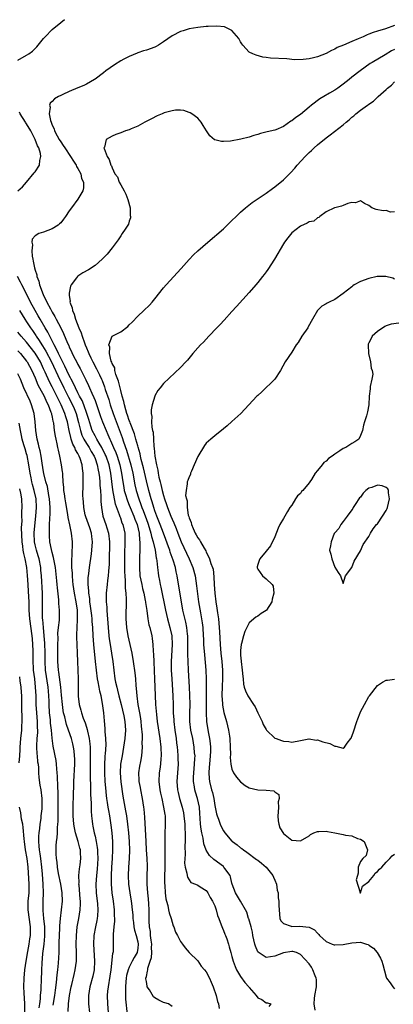
# Model space of a CAD drawing. Units: inches. Extents: x 2604000 to 2607000, y 1518000 to 1521000.
# Drawn here: x 2605993 to 2606081, y 1518795 to 1519025 of the extents above; entities that cross this region are included whole.
import ezdxf

# ---------------------------------------------------------------- set-up
doc = ezdxf.new("R2010")
doc.units = ezdxf.units.IN
doc.header["$MEASUREMENT"] = 0
doc.layers.add('LD26041518_2ft', color=254, linetype='Continuous')

msp = doc.modelspace()

# ---------------------------------------------------------------- linework, layer by layer
at = {"layer": 'LD26041518_2ft'}
for points, elevation in [([(2605993, 1519015.5), (2605995, 1519016.67), (2605995.52, 1519017), (2605996.37, 1519017.63), (2605997.38, 1519018.62), (2605999, 1519020.57), (2605999.39, 1519021), (2606001, 1519022.68), (2606003, 1519024.34), (2606003.88, 1519025)], 7710), ([(2606081, 1519023.61), (2606078.87, 1519022.87), (2606077, 1519022.33), (2606075.98, 1519022.02), (2606075, 1519021.6), (2606074.54, 1519021.46), (2606073.62, 1519021), (2606072.49, 1519020.49), (2606071, 1519019.89), (2606069.06, 1519019.06), (2606067.55, 1519018.45), (2606067, 1519018.08), (2606066.21, 1519017.79), (2606065, 1519017.04), (2606063, 1519016.3), (2606062.03, 1519016.03), (2606061, 1519015.84), (2606059.64, 1519015.64), (2606057.63, 1519015.63), (2606055.8, 1519015.8), (2606052.01, 1519016.01), (2606051, 1519016.16), (2606050.24, 1519016.24), (2606048.66, 1519016.66), (2606047.87, 1519017), (2606047, 1519017.41), (2606045.56, 1519019), (2606045.3, 1519019.3), (2606045, 1519019.79), (2606044.57, 1519020.57), (2606043, 1519022.48), (2606041.9, 1519023), (2606041.28, 1519023.28), (2606039.46, 1519023.46), (2606037.42, 1519023.42), (2606037, 1519023.39), (2606035, 1519023.19), (2606033, 1519022.82), (2606031.61, 1519022.39), (2606031, 1519022.18), (2606029, 1519021.18), (2606027, 1519019.79), (2606025.81, 1519019), (2606025.29, 1519018.71), (2606025, 1519018.58), (2606023, 1519017.84), (2606022.32, 1519017.68), (2606021, 1519017.22), (2606020.83, 1519017.17), (2606019, 1519016.41), (2606017.72, 1519015.72), (2606017, 1519015.35), (2606015.55, 1519014.45), (2606013.53, 1519013), (2606013, 1519012.58), (2606011, 1519011.09), (2606010.86, 1519011), (2606009, 1519009.93), (2606008.43, 1519009.57), (2606007, 1519009.03), (2606005, 1519008.19), (2606003.52, 1519007.52), (2606003, 1519007.28), (2606002.46, 1519007), (2606001.52, 1519006.48), (2606001, 1519005.9), (2606000.54, 1519005.46), (2606000.41, 1519005), (2606000.52, 1519004.52), (2606000.29, 1519003), (2606000.58, 1519001.42), (2606000.74, 1519001), (2606000.83, 1519000.83), (2606001, 1519000.35), (2606001.45, 1518999.45), (2606001.55, 1518999), (2606002.13, 1518997.87), (2606002.62, 1518997), (2606003, 1518996.41), (2606003.6, 1518995.6), (2606003.94, 1518995), (2606005.3, 1518993), (2606005.94, 1518991.94), (2606006.6, 1518991), (2606006.7, 1518990.7), (2606007, 1518990.23), (2606007.67, 1518989), (2606007.86, 1518987.86), (2606008.29, 1518987), (2606008.33, 1518985.67), (2606008.15, 1518985), (2606007, 1518983.02), (2606005.49, 1518981), (2606005, 1518980.32), (2606004.12, 1518979), (2606003.66, 1518978.34), (2606003, 1518977.55), (2606002.74, 1518977.26), (2606002.41, 1518977), (2606001, 1518976.09), (2605999, 1518975.36), (2605997.87, 1518975), (2605997, 1518974.48), (2605996.29, 1518973.71), (2605996.21, 1518973), (2605996.38, 1518972.38), (2605996.23, 1518971), (2605996.3, 1518969.7), (2605996.46, 1518969), (2605996.59, 1518968.59), (2605996.83, 1518967), (2605997, 1518966.42), (2605997.38, 1518965.38), (2605997.41, 1518965), (2605997.91, 1518963.91), (2605998.07, 1518963), (2605998.64, 1518961.36), (2605999, 1518960.55), (2605999.54, 1518959.54), (2605999.74, 1518959), (2606000.58, 1518957.42), (2606001, 1518956.67), (2606001.65, 1518955.65), (2606001.96, 1518955), (2606002.99, 1518952.99), (2606003.66, 1518951.66), (2606004.58, 1518949.42), (2606004.85, 1518948.85), (2606005, 1518948.49), (2606005.49, 1518947.49), (2606005.69, 1518947), (2606006.36, 1518945.64), (2606006.8, 1518944.8), (2606007, 1518944.4), (2606007.5, 1518943.5), (2606008.87, 1518940.87), (2606009.52, 1518939.52), (2606009.75, 1518939), (2606010.29, 1518937.71), (2606010.74, 1518936.74), (2606011, 1518935.99), (2606011.27, 1518935.27), (2606012.3, 1518932.3), (2606012.79, 1518931), (2606013.57, 1518929), (2606014.03, 1518928.03), (2606014.44, 1518927), (2606014.64, 1518926.64), (2606015.35, 1518925), (2606015.87, 1518923.87), (2606016.17, 1518923), (2606016.79, 1518921), (2606017.2, 1518919), (2606017.49, 1518917), (2606017.7, 1518915.7), (2606017.85, 1518915), (2606018.21, 1518913.79), (2606018.43, 1518913), (2606018.57, 1518912.57), (2606019, 1518911.54), (2606019.21, 1518911), (2606020.05, 1518909), (2606020.3, 1518908.3), (2606020.84, 1518907), (2606021.3, 1518905), (2606021.39, 1518903.39), (2606021.48, 1518903), (2606021.46, 1518901.46), (2606021.51, 1518901), (2606021.43, 1518899.43), (2606021.43, 1518898.57), (2606021.36, 1518897), (2606021.51, 1518895), (2606021.91, 1518893), (2606022.11, 1518892.11), (2606022.38, 1518891), (2606022.74, 1518889.26), (2606022.78, 1518889), (2606022.8, 1518888.8), (2606023.1, 1518886.9), (2606023.37, 1518885), (2606023.61, 1518883.61), (2606023.79, 1518883), (2606024.26, 1518881), (2606024.38, 1518880.38), (2606024.53, 1518879), (2606024.57, 1518877.43), (2606024.66, 1518876.66), (2606024.72, 1518875), (2606024.84, 1518872.84), (2606024.92, 1518871), (2606025.04, 1518867.04), (2606025.13, 1518865), (2606025.34, 1518862.66), (2606025.55, 1518861), (2606026.17, 1518857), (2606026.39, 1518855), (2606026.44, 1518853), (2606026.37, 1518852.37), (2606026.27, 1518851), (2606026.13, 1518849.87), (2606025.99, 1518849), (2606025.91, 1518847), (2606026.15, 1518845), (2606026.29, 1518844.29), (2606026.58, 1518843), (2606027.04, 1518841), (2606027.29, 1518839.29), (2606027.36, 1518839), (2606027.39, 1518838.61), (2606027.42, 1518837), (2606027.3, 1518834.7), (2606027.28, 1518833), (2606027.34, 1518831.34), (2606027.31, 1518830.69), (2606027.35, 1518829), (2606027.32, 1518826.68), (2606027.27, 1518825), (2606027.25, 1518823.25), (2606027.3, 1518822.7), (2606027.39, 1518821), (2606027.57, 1518819.57), (2606027.7, 1518819), (2606028, 1518818), (2606028.19, 1518817), (2606028.29, 1518816.29), (2606028.79, 1518815), (2606029, 1518814.15), (2606029.27, 1518813.27), (2606029.44, 1518813), (2606029.8, 1518811.8), (2606030.26, 1518811), (2606030.5, 1518810.5), (2606031, 1518809.63), (2606031.47, 1518809), (2606032.1, 1518808.1), (2606033.01, 1518807), (2606035, 1518805.05), (2606035.82, 1518803.82), (2606036.6, 1518803), (2606037, 1518802.5), (2606037.74, 1518801), (2606038.12, 1518800.12), (2606038.58, 1518799), (2606039.29, 1518797), (2606039.6, 1518795.6), (2606039.82, 1518795), (2606040.03, 1518793.97)], 7708), ([(2606081, 1519018.04), (2606080.3, 1519017.7), (2606078.75, 1519016.75), (2606075.76, 1519015), (2606075.29, 1519014.71), (2606074.12, 1519013.88), (2606072.97, 1519013.03), (2606071, 1519011.52), (2606070.35, 1519011), (2606069, 1519009.95), (2606067.69, 1519009), (2606067, 1519008.53), (2606065.81, 1519007.81), (2606064.44, 1519007), (2606063.55, 1519006.45), (2606061.61, 1519005), (2606061, 1519004.51), (2606059, 1519002.85), (2606057.88, 1519002.12), (2606057, 1519001.32), (2606056.77, 1519001.23), (2606055, 1518999.99), (2606053.24, 1518999.24), (2606053, 1518999.15), (2606051.25, 1518998.75), (2606049.65, 1518998.35), (2606049, 1518998.16), (2606048.07, 1518997.93), (2606047, 1518997.55), (2606045.06, 1518997.06), (2606042.63, 1518996.63), (2606041, 1518996.5), (2606040.52, 1518996.52), (2606039, 1518996.89), (2606038.93, 1518996.93), (2606037.85, 1518997.85), (2606037.03, 1518999.03), (2606036.28, 1519000.28), (2606035.78, 1519001), (2606035, 1519002), (2606033.65, 1519003), (2606033.23, 1519003.23), (2606033, 1519003.29), (2606031.74, 1519003.74), (2606031, 1519003.81), (2606029.82, 1519003.82), (2606029, 1519003.72), (2606027.19, 1519003.19), (2606026.67, 1519003), (2606025.5, 1519002.5), (2606024.16, 1519001.84), (2606022.62, 1519001), (2606021, 1519000.07), (2606019.48, 1518999.49), (2606019, 1518999.26), (2606018.15, 1518999), (2606017, 1518998.55), (2606015.83, 1518998.17), (2606015, 1518997.79), (2606013.59, 1518997), (2606013.19, 1518995.19), (2606013.1, 1518995), (2606013.12, 1518994.88), (2606013.81, 1518993), (2606014.33, 1518992.33), (2606014.67, 1518991), (2606014.83, 1518990.83), (2606015, 1518990.35), (2606015.65, 1518989), (2606016.25, 1518988.25), (2606016.66, 1518987), (2606017, 1518986.38), (2606017.8, 1518985), (2606018.19, 1518984.19), (2606018.68, 1518983), (2606019.19, 1518981), (2606019.23, 1518979.23), (2606019.3, 1518979), (2606019.28, 1518978.72), (2606019, 1518977.9), (2606018.79, 1518977.21), (2606018.67, 1518977), (2606018.02, 1518976.02), (2606017.38, 1518975), (2606017, 1518974.45), (2606016.43, 1518973.57), (2606015, 1518971.66), (2606013.83, 1518970.17), (2606013, 1518969.34), (2606012.85, 1518969.15), (2606012.69, 1518969), (2606011, 1518967.51), (2606009.46, 1518966.54), (2606008.17, 1518965.83), (2606007, 1518965.09), (2606006.89, 1518965), (2606006.64, 1518964.64), (2606005.43, 1518963), (2606005.26, 1518962.74), (2606004.95, 1518961.05), (2606004.97, 1518960.97), (2606005, 1518960.56), (2606005.19, 1518959.19), (2606005.15, 1518959), (2606005.68, 1518957.68), (2606005.71, 1518957), (2606006.16, 1518956.16), (2606006.45, 1518955), (2606007.23, 1518953), (2606007.78, 1518951.78), (2606007.98, 1518951), (2606008.51, 1518949.49), (2606008.7, 1518949), (2606009, 1518948.3), (2606009.41, 1518947.41), (2606009.55, 1518947), (2606010.05, 1518945.95), (2606010.53, 1518945), (2606011.38, 1518943.38), (2606012.02, 1518941.98), (2606012.49, 1518941), (2606012.65, 1518940.65), (2606013.22, 1518939.22), (2606013.4, 1518938.6), (2606014.2, 1518936.2), (2606014.55, 1518935), (2606015.25, 1518933), (2606017.32, 1518927.32), (2606017.64, 1518926.36), (2606018.38, 1518924.38), (2606019.34, 1518921), (2606019.81, 1518919), (2606020.33, 1518916.33), (2606020.65, 1518915), (2606021.26, 1518913), (2606021.73, 1518911.73), (2606021.96, 1518911), (2606022.27, 1518910.27), (2606023, 1518908.16), (2606023.32, 1518907.32), (2606023.64, 1518906.36), (2606024.06, 1518905), (2606024.21, 1518904.21), (2606024.59, 1518903), (2606025.04, 1518901), (2606025.27, 1518899.27), (2606025.35, 1518899), (2606025.43, 1518898.57), (2606025.57, 1518897), (2606025.72, 1518895.72), (2606025.84, 1518895), (2606026.04, 1518893.96), (2606026.24, 1518893), (2606026.39, 1518892.39), (2606027.46, 1518887), (2606027.94, 1518885), (2606028.5, 1518883), (2606028.92, 1518881), (2606029.04, 1518879), (2606028.83, 1518875), (2606028.82, 1518873), (2606028.91, 1518871), (2606029.18, 1518867), (2606029.25, 1518865), (2606029.29, 1518863), (2606029.39, 1518861.39), (2606029.4, 1518861), (2606029.64, 1518859), (2606029.93, 1518857), (2606030.04, 1518856.04), (2606030.2, 1518855), (2606030.25, 1518854.25), (2606030.38, 1518853), (2606030.37, 1518852.37), (2606030.4, 1518851), (2606030.24, 1518849), (2606030.11, 1518847), (2606030.27, 1518845), (2606030.4, 1518844.4), (2606030.76, 1518843), (2606031.36, 1518841), (2606031.66, 1518839.66), (2606031.76, 1518839), (2606031.95, 1518837), (2606031.96, 1518835.96), (2606032.04, 1518835), (2606032.1, 1518833.9), (2606032.06, 1518833), (2606031.99, 1518831.99), (2606032.05, 1518829.95), (2606031.96, 1518829), (2606031.91, 1518827.91), (2606032.04, 1518827), (2606032.45, 1518825.55), (2606032.5, 1518825), (2606032.61, 1518824.61), (2606033, 1518823.97), (2606033.42, 1518823.42), (2606034.51, 1518823), (2606035, 1518822.76), (2606035.59, 1518822.41), (2606037, 1518821.5), (2606037.22, 1518821.22), (2606037.36, 1518821), (2606037.89, 1518819.89), (2606038.46, 1518819), (2606039, 1518817.96), (2606039.33, 1518817), (2606039.64, 1518815.64), (2606039.92, 1518815), (2606040.51, 1518813.49), (2606040.75, 1518812.75), (2606041, 1518812.19), (2606041.32, 1518811.32), (2606041.49, 1518811), (2606041.79, 1518810.21), (2606042.18, 1518809), (2606042.36, 1518808.36), (2606042.73, 1518807), (2606043, 1518806.1), (2606043.26, 1518805), (2606043.73, 1518803.73), (2606044.04, 1518803), (2606045, 1518801.4), (2606046.03, 1518800.03), (2606046.92, 1518799), (2606047, 1518798.87), (2606048.62, 1518797), (2606049, 1518796.46), (2606050.01, 1518796.01), (2606051, 1518795.25), (2606051.29, 1518795.29), (2606052.04, 1518795), (2606051.61, 1518794.39)], 7706), ([(2606062.41, 1518793.59), (2606062.17, 1518795), (2606062.26, 1518796.26), (2606062.37, 1518797), (2606062.73, 1518799), (2606062.72, 1518800.72), (2606062.69, 1518801), (2606062.4, 1518801.6), (2606061.89, 1518803), (2606061.59, 1518803.59), (2606061, 1518804.38), (2606059, 1518806.6), (2606058.09, 1518807), (2606057.25, 1518807.25), (2606057, 1518807.28), (2606055, 1518806.97), (2606053, 1518806.16), (2606051, 1518805.85), (2606049.08, 1518807.08), (2606049, 1518807.21), (2606048.48, 1518808.48), (2606048.35, 1518809), (2606047.9, 1518811), (2606047.78, 1518811.78), (2606047.45, 1518813), (2606046.9, 1518814.9), (2606046.86, 1518815), (2606046.43, 1518816.43), (2606046.13, 1518817), (2606044.99, 1518819), (2606043.81, 1518821), (2606043.08, 1518823), (2606043, 1518823.26), (2606042.68, 1518824.68), (2606042.55, 1518825), (2606041.32, 1518826.68), (2606041.11, 1518827), (2606041, 1518827.1), (2606038.72, 1518828.72), (2606037.73, 1518829.73), (2606037, 1518830.95), (2606036.45, 1518832.45), (2606036.24, 1518833.76), (2606035.96, 1518835), (2606035.81, 1518835.81), (2606035.68, 1518837), (2606035.6, 1518838.4), (2606035.5, 1518839.5), (2606035.4, 1518841), (2606034.97, 1518843), (2606034.48, 1518844.48), (2606034.33, 1518845), (2606034.24, 1518845.76), (2606034.02, 1518847), (2606034.02, 1518848.02), (2606034.07, 1518849), (2606034.25, 1518851), (2606034.35, 1518852.35), (2606034.36, 1518853), (2606034.28, 1518853.72), (2606034.2, 1518855), (2606033.82, 1518857), (2606033.41, 1518859), (2606033.18, 1518861), (2606033.17, 1518863), (2606033.21, 1518865), (2606033.19, 1518867.19), (2606033.1, 1518869), (2606032.84, 1518873), (2606032.74, 1518875), (2606032.7, 1518876.7), (2606032.72, 1518877.28), (2606032.7, 1518879), (2606032.65, 1518881), (2606032.59, 1518881.41), (2606032.43, 1518883), (2606032.2, 1518884.2), (2606031.53, 1518887), (2606031.17, 1518889), (2606030.62, 1518892.62), (2606030.21, 1518895), (2606029.98, 1518895.98), (2606029.78, 1518897), (2606029.27, 1518898.73), (2606028.57, 1518900.57), (2606028.46, 1518901), (2606028.19, 1518901.81), (2606027.56, 1518903.56), (2606027.03, 1518905), (2606026.26, 1518907), (2606025.45, 1518909), (2606025, 1518910.23), (2606024.74, 1518911), (2606024.35, 1518912.35), (2606024.13, 1518913), (2606023.56, 1518915), (2606023, 1518917.21), (2606022.3, 1518920.3), (2606021.81, 1518922.19), (2606021.63, 1518923), (2606021.53, 1518923.53), (2606021.1, 1518925.1), (2606021, 1518925.4), (2606020.55, 1518927), (2606020.19, 1518928.19), (2606019.18, 1518930.82), (2606019.1, 1518931.1), (2606019, 1518931.33), (2606018.61, 1518932.61), (2606018.46, 1518933), (2606018.18, 1518933.82), (2606017.87, 1518935), (2606017.75, 1518935.75), (2606017.35, 1518937), (2606017, 1518938.32), (2606016.84, 1518939), (2606016.52, 1518940.52), (2606015.89, 1518942.11), (2606015.67, 1518943), (2606015.62, 1518943.62), (2606015, 1518944.67), (2606014.92, 1518944.92), (2606014.79, 1518945.21), (2606014.4, 1518947), (2606014.47, 1518948.47), (2606014.25, 1518949), (2606014.98, 1518951), (2606017, 1518952.03), (2606018.67, 1518953.33), (2606019, 1518953.67), (2606019.69, 1518954.31), (2606021, 1518955.71), (2606022.43, 1518957), (2606023.75, 1518958.25), (2606024.34, 1518959), (2606025, 1518959.78), (2606027, 1518962.31), (2606027.6, 1518963), (2606031.15, 1518966.85), (2606033, 1518968.98), (2606034, 1518970), (2606035.02, 1518970.97), (2606037.32, 1518973), (2606041, 1518976.14), (2606043, 1518978.03), (2606043.97, 1518979), (2606045, 1518979.98), (2606046.17, 1518981), (2606047.74, 1518982.26), (2606051, 1518984.43), (2606052.46, 1518985.54), (2606053, 1518985.89), (2606055, 1518987.57), (2606056.72, 1518989.28), (2606057.71, 1518990.29), (2606058.26, 1518991), (2606060.09, 1518993), (2606060.55, 1518993.45), (2606061, 1518993.93), (2606061.58, 1518994.42), (2606062.18, 1518995), (2606063, 1518995.77), (2606065, 1518997.41), (2606065.94, 1518998.06), (2606069, 1519000.43), (2606069.66, 1519001), (2606070.4, 1519001.6), (2606071, 1519002.2), (2606071.47, 1519002.53), (2606071.95, 1519003), (2606073, 1519003.8), (2606074.63, 1519005), (2606074.86, 1519005.14), (2606075, 1519005.26), (2606076.07, 1519005.93), (2606077.15, 1519007), (2606079, 1519008.67), (2606079.34, 1519009), (2606080.3, 1519009.7), (2606081, 1519010.43)], 7704), ([(2605992.95, 1518985), (2605994.06, 1518985.94), (2605995, 1518987), (2605996.81, 1518989.19), (2605997, 1518989.46), (2605998.02, 1518991), (2605998.09, 1518992.09), (2605998.36, 1518993), (2605998.29, 1518993.71), (2605997.86, 1518995), (2605997.53, 1518995.53), (2605997.06, 1518997), (2605995.99, 1518999), (2605995, 1519000.63), (2605994.85, 1519000.85), (2605994.78, 1519001), (2605993.53, 1519003), (2605993.36, 1519003.36)], 7710), ([(2606081, 1518980.07), (2606080, 1518980), (2606079, 1518980.37), (2606078.28, 1518980.28), (2606076.66, 1518980.66), (2606075.68, 1518981), (2606075, 1518981.55), (2606073.98, 1518982.02), (2606073, 1518982.64), (2606071.85, 1518982.15), (2606071, 1518982.26), (2606070.03, 1518982.03), (2606069, 1518981.56), (2606068.62, 1518981.38), (2606067, 1518981.04), (2606066.91, 1518981), (2606065, 1518980.05), (2606063.55, 1518979), (2606063.26, 1518978.74), (2606063, 1518978.66), (2606062.1, 1518977.9), (2606061, 1518977.71), (2606060.59, 1518977.41), (2606059, 1518976.77), (2606057, 1518975.17), (2606056.02, 1518973.98), (2606055.29, 1518973), (2606055, 1518972.59), (2606052.96, 1518969.04), (2606051.4, 1518966.6), (2606051, 1518966.05), (2606050.54, 1518965.46), (2606050.15, 1518965), (2606049, 1518963.55), (2606048.54, 1518963), (2606047, 1518961.23), (2606044.02, 1518957.98), (2606043, 1518956.81), (2606041.19, 1518954.81), (2606040.23, 1518953.77), (2606039.44, 1518953), (2606037.6, 1518951), (2606036.34, 1518949.66), (2606035.64, 1518949), (2606035, 1518948.34), (2606033.86, 1518947), (2606032.57, 1518945.43), (2606032.18, 1518945), (2606031, 1518943.74), (2606027, 1518939.95), (2606026.19, 1518939), (2606025.69, 1518938.31), (2606025, 1518937.09), (2606024.96, 1518937), (2606024.37, 1518935), (2606024.14, 1518933.86), (2606024.14, 1518933), (2606024.29, 1518932.29), (2606024.22, 1518931), (2606024.24, 1518929.76), (2606024.46, 1518929), (2606024.61, 1518928.61), (2606024.65, 1518927), (2606024.73, 1518925.27), (2606024.84, 1518924.84), (2606024.99, 1518923), (2606025.37, 1518921), (2606025.71, 1518919.71), (2606025.77, 1518919), (2606025.93, 1518918.07), (2606026.19, 1518917), (2606026.37, 1518916.37), (2606026.67, 1518915), (2606027, 1518913.78), (2606027.24, 1518913), (2606027.72, 1518911.72), (2606027.93, 1518911), (2606028.7, 1518909), (2606029, 1518908.31), (2606029.43, 1518907.43), (2606029.93, 1518906.07), (2606030.36, 1518905), (2606031.12, 1518903), (2606032.36, 1518900.36), (2606033.02, 1518899.02), (2606033.85, 1518897), (2606034.37, 1518895), (2606034.73, 1518892.73), (2606035.2, 1518889), (2606035.64, 1518886.36), (2606035.9, 1518885), (2606036.04, 1518884.04), (2606036.16, 1518883), (2606036.29, 1518881), (2606036.31, 1518880.31), (2606036.38, 1518879), (2606036.54, 1518876.54), (2606036.86, 1518873), (2606036.97, 1518871), (2606036.98, 1518868.98), (2606036.93, 1518864.93), (2606036.93, 1518863), (2606037.03, 1518861.03), (2606037.42, 1518858.58), (2606037.74, 1518857), (2606037.9, 1518855.9), (2606037.95, 1518855), (2606037.96, 1518853.96), (2606037.92, 1518853), (2606037.72, 1518851), (2606037.7, 1518850.3), (2606037.59, 1518849), (2606037.67, 1518847.67), (2606037.75, 1518847), (2606038.23, 1518845), (2606038.41, 1518844.41), (2606038.73, 1518843), (2606039, 1518841.35), (2606039.41, 1518839.41), (2606039.52, 1518839), (2606039.82, 1518838.18), (2606040.21, 1518837), (2606040.44, 1518836.44), (2606041, 1518835.42), (2606041.29, 1518835), (2606043, 1518833.08), (2606043.09, 1518833), (2606044.21, 1518832.21), (2606045, 1518831.52), (2606045.33, 1518831.33), (2606045.7, 1518831), (2606046.48, 1518830.48), (2606048.76, 1518828.76), (2606049, 1518828.63), (2606049.89, 1518827.89), (2606050.99, 1518827), (2606052.55, 1518825), (2606052.67, 1518824.67), (2606053, 1518823.94), (2606053.4, 1518823), (2606053.58, 1518821.58), (2606053.75, 1518821), (2606053.82, 1518819.82), (2606053.94, 1518819), (2606053.95, 1518818.05), (2606054.01, 1518817), (2606054.21, 1518815), (2606054.42, 1518814.42), (2606055, 1518813.8), (2606056.82, 1518813.18), (2606057, 1518813.07), (2606058.8, 1518813.2), (2606061, 1518812.96), (2606062.3, 1518812.3), (2606063, 1518811.53), (2606063.27, 1518811.27), (2606063.48, 1518811), (2606065, 1518809.59), (2606066.4, 1518809), (2606066.84, 1518808.84), (2606067, 1518808.8), (2606069, 1518808.86), (2606071, 1518809.27), (2606073, 1518809.45), (2606074.46, 1518809), (2606074.86, 1518808.86), (2606075, 1518808.78), (2606076.02, 1518808.02), (2606076.92, 1518807), (2606077.71, 1518805.71), (2606078.02, 1518805), (2606078.21, 1518804.21), (2606079, 1518801.24), (2606079.12, 1518801), (2606079.93, 1518799.93), (2606080.6, 1518799), (2606081, 1518798.51)], 7702), ([(2606029, 1518794.39), (2606028.16, 1518795), (2606027.29, 1518795.29), (2606027, 1518795.33), (2606025.9, 1518795.9), (2606025, 1518796.45), (2606024.7, 1518796.7), (2606023.7, 1518798.3), (2606023.21, 1518799), (2606023.15, 1518799.15), (2606023, 1518800.22), (2606022.91, 1518800.91), (2606022.91, 1518801), (2606023, 1518801.46), (2606023.3, 1518802.7), (2606023.31, 1518803), (2606023.38, 1518803.38), (2606023.92, 1518805), (2606024.17, 1518805.83), (2606024.25, 1518807), (2606024.22, 1518808.22), (2606024.25, 1518809), (2606024.11, 1518809.89), (2606024, 1518811), (2606023.93, 1518811.93), (2606023.71, 1518813), (2606023.63, 1518814.37), (2606023.62, 1518815.62), (2606023.64, 1518817), (2606023.6, 1518818.4), (2606023.53, 1518819.53), (2606023.38, 1518821), (2606023.22, 1518823), (2606023.21, 1518825), (2606023.25, 1518827), (2606023.25, 1518827.25), (2606023.18, 1518829), (2606023.05, 1518831.05), (2606022.97, 1518833), (2606022.67, 1518838.67), (2606022.5, 1518840.5), (2606022.44, 1518841), (2606022.11, 1518843), (2606021.69, 1518845), (2606021.59, 1518845.59), (2606021.32, 1518847), (2606021.32, 1518847.32), (2606021.25, 1518849), (2606021.47, 1518850.53), (2606021.69, 1518851.69), (2606021.96, 1518853), (2606022, 1518854), (2606022.13, 1518855), (2606022.05, 1518856.05), (2606022.1, 1518857), (2606022.09, 1518857.91), (2606021.88, 1518859.88), (2606021.79, 1518861), (2606021.7, 1518861.7), (2606021.47, 1518863), (2606021.42, 1518863.42), (2606021.12, 1518865), (2606020.86, 1518867), (2606020.72, 1518868.72), (2606020.62, 1518869.38), (2606020.5, 1518871), (2606020.36, 1518872.36), (2606019.99, 1518875), (2606019.67, 1518877), (2606019.25, 1518879), (2606018.76, 1518881), (2606018.42, 1518883), (2606018.3, 1518885), (2606018.38, 1518889.62), (2606018.3, 1518891), (2606018.14, 1518892.14), (2606018.14, 1518893.86), (2606018.01, 1518895), (2606017.96, 1518895.96), (2606017.93, 1518898.07), (2606017.93, 1518899), (2606017.97, 1518899.97), (2606017.98, 1518901), (2606018.01, 1518901.99), (2606018.07, 1518903), (2606018.07, 1518904.07), (2606018.02, 1518905), (2606017.56, 1518907), (2606017.38, 1518907.38), (2606017, 1518908.51), (2606016.86, 1518908.86), (2606016.74, 1518909.26), (2606015.78, 1518911.78), (2606015.14, 1518915.14), (2606014.68, 1518919), (2606014.28, 1518921), (2606013.59, 1518923), (2606013.41, 1518923.41), (2606012.58, 1518925), (2606011.96, 1518926.04), (2606011.41, 1518927), (2606011.28, 1518927.28), (2606011, 1518927.78), (2606010.37, 1518929), (2606010, 1518930), (2606009.53, 1518931.53), (2606009.09, 1518933), (2606008.37, 1518935), (2606007.98, 1518935.98), (2606007.4, 1518937), (2606007, 1518937.79), (2606006.42, 1518939), (2606005.99, 1518939.99), (2606005.45, 1518941), (2606005.31, 1518941.31), (2606005, 1518941.84), (2606004.44, 1518943), (2606003.99, 1518943.99), (2606003, 1518945.86), (2606002.45, 1518947), (2606002.02, 1518948.02), (2606001.43, 1518949), (2606000.42, 1518951), (2605999.97, 1518951.97), (2605999.35, 1518953), (2605998.18, 1518955), (2605997.76, 1518955.76), (2605997.03, 1518957), (2605995.96, 1518959), (2605995.65, 1518959.65), (2605993.91, 1518963), (2605993.63, 1518963.63), (2605992.86, 1518965)], 7710), ([(2606081, 1518964.33), (2606080.56, 1518964.56), (2606078.94, 1518964.94), (2606076.94, 1518964.94), (2606075, 1518964.54), (2606073, 1518963.82), (2606071.55, 1518963), (2606071.24, 1518962.76), (2606071, 1518962.59), (2606069, 1518960.98), (2606067, 1518959.58), (2606065.67, 1518959), (2606065.25, 1518958.75), (2606065, 1518958.55), (2606063.97, 1518958.03), (2606062.99, 1518957), (2606061.8, 1518955), (2606060.81, 1518953.19), (2606060.7, 1518953), (2606059.35, 1518951), (2606058.43, 1518949.57), (2606058.03, 1518949), (2606057, 1518947.31), (2606055.45, 1518945), (2606054.33, 1518943), (2606053, 1518941), (2606049.96, 1518938.04), (2606049, 1518937.18), (2606048.82, 1518937), (2606046.95, 1518935), (2606045.04, 1518933), (2606043, 1518931.09), (2606041.9, 1518930.1), (2606041, 1518929.35), (2606039, 1518927.76), (2606038.09, 1518927), (2606037, 1518926.02), (2606036.54, 1518925.46), (2606035, 1518922.95), (2606034.19, 1518921), (2606033.51, 1518919.51), (2606033.31, 1518919), (2606033.27, 1518918.73), (2606033, 1518918.16), (2606032.68, 1518917.32), (2606032.53, 1518917), (2606032.51, 1518916.51), (2606032.28, 1518915), (2606032.16, 1518913.84), (2606032.34, 1518913), (2606032.53, 1518912.53), (2606032.51, 1518911), (2606032.8, 1518909.2), (2606032.92, 1518908.92), (2606033, 1518908.57), (2606033.48, 1518907.48), (2606033.54, 1518907), (2606033.91, 1518906.09), (2606034.41, 1518905), (2606034.62, 1518904.62), (2606035, 1518903.9), (2606035.41, 1518903.41), (2606035.67, 1518903), (2606036.51, 1518901.49), (2606036.89, 1518900.89), (2606037, 1518900.59), (2606037.55, 1518899.55), (2606037.75, 1518899), (2606038.07, 1518897.93), (2606038.45, 1518897), (2606038.57, 1518896.57), (2606038.79, 1518894.79), (2606038.85, 1518893), (2606038.97, 1518891), (2606039.23, 1518889), (2606039.49, 1518887.49), (2606039.64, 1518886.36), (2606039.85, 1518885), (2606039.96, 1518883.96), (2606040.07, 1518881.93), (2606040.27, 1518879), (2606040.43, 1518877), (2606040.63, 1518875), (2606040.8, 1518873), (2606040.82, 1518871), (2606040.71, 1518869.29), (2606040.63, 1518867), (2606040.76, 1518865.24), (2606040.78, 1518864.78), (2606041.08, 1518863.08), (2606041.68, 1518861), (2606041.96, 1518859.96), (2606042.21, 1518859), (2606042.4, 1518857.6), (2606042.51, 1518857), (2606042.61, 1518855), (2606042.62, 1518853.38), (2606042.58, 1518852.58), (2606042.71, 1518851), (2606043, 1518849.86), (2606043.36, 1518849), (2606044.02, 1518848.02), (2606045, 1518846.92), (2606046.07, 1518846.07), (2606047, 1518845.52), (2606049, 1518845.04), (2606050.98, 1518844.98), (2606052.77, 1518844.77), (2606053, 1518844.57), (2606053.91, 1518843.91), (2606054, 1518843), (2606053.77, 1518842.23), (2606053.86, 1518841), (2606053.79, 1518839.79), (2606053.7, 1518839), (2606053.79, 1518837.79), (2606053.96, 1518837), (2606054.19, 1518836.19), (2606055, 1518834.85), (2606057, 1518833.27), (2606059, 1518833.14), (2606061, 1518834.27), (2606061.37, 1518834.63), (2606062.15, 1518835), (2606063, 1518835.33), (2606063.29, 1518835.29), (2606065, 1518835.39), (2606065.29, 1518835.29), (2606067, 1518835), (2606069, 1518834.63), (2606069.53, 1518834.47), (2606071, 1518834.25), (2606072.33, 1518833.67), (2606073, 1518833.52), (2606073.9, 1518833), (2606074.62, 1518831), (2606074.31, 1518829.69), (2606073.58, 1518829), (2606073, 1518828.33), (2606072.45, 1518827), (2606072.47, 1518825.53), (2606072.29, 1518825), (2606071.98, 1518823.98), (2606072.96, 1518821.04), (2606072.87, 1518821), (2606072.96, 1518820.96), (2606073, 1518820.97), (2606073.02, 1518821), (2606073.48, 1518822.52), (2606075, 1518823.59), (2606076.14, 1518825), (2606076.43, 1518825.57), (2606077, 1518825.97), (2606077.47, 1518826.53), (2606078.04, 1518827), (2606079, 1518828.13), (2606079.86, 1518829), (2606080.4, 1518829.6), (2606081, 1518830.04)], 7700), ([(2605993.4, 1518957), (2605994.59, 1518955), (2605995, 1518954.41), (2605995.91, 1518953), (2605996.37, 1518952.37), (2605997.18, 1518951.18), (2605997.27, 1518951), (2605997.99, 1518949.99), (2605998.56, 1518949), (2605998.74, 1518948.74), (2605999.52, 1518947.52), (2606000.83, 1518945), (2606002.81, 1518940.81), (2606003.48, 1518939.48), (2606003.7, 1518939), (2606004.78, 1518936.78), (2606005.49, 1518935.49), (2606006.12, 1518934.12), (2606006.58, 1518933), (2606007.16, 1518930.84), (2606007.58, 1518929), (2606007.93, 1518927.93), (2606008.37, 1518927), (2606009, 1518925.95), (2606009.6, 1518925), (2606010.1, 1518924.1), (2606010.78, 1518923), (2606011, 1518922.46), (2606011.53, 1518921), (2606011.74, 1518919.74), (2606011.9, 1518919), (2606012.02, 1518917.98), (2606012.1, 1518917), (2606012.15, 1518916.15), (2606012.28, 1518915), (2606012.4, 1518913.6), (2606012.4, 1518912.4), (2606012.51, 1518911), (2606012.84, 1518909), (2606013.52, 1518907), (2606013.73, 1518906.27), (2606014.15, 1518905), (2606014.4, 1518903), (2606014.36, 1518901), (2606014.32, 1518900.32), (2606014.3, 1518899), (2606014.3, 1518897.7), (2606014.26, 1518897), (2606014.16, 1518896.16), (2606014.09, 1518895), (2606013.92, 1518893.92), (2606013.81, 1518893), (2606013.62, 1518891), (2606013.6, 1518890.4), (2606013.61, 1518889), (2606013.73, 1518887.73), (2606013.73, 1518887), (2606013.87, 1518885.87), (2606013.91, 1518885), (2606014.01, 1518884.01), (2606014.08, 1518883), (2606014.26, 1518881), (2606014.33, 1518880.33), (2606014.52, 1518879), (2606014.87, 1518877), (2606015.2, 1518875), (2606015.66, 1518871), (2606015.81, 1518870.19), (2606016.08, 1518869), (2606016.29, 1518868.29), (2606016.59, 1518867), (2606017.08, 1518865), (2606017.7, 1518862.3), (2606017.97, 1518861), (2606018.13, 1518859), (2606017.99, 1518857), (2606017.68, 1518855), (2606017.31, 1518853), (2606016.98, 1518851), (2606016.86, 1518849), (2606017, 1518846.88), (2606017.52, 1518843.52), (2606017.99, 1518841), (2606018.16, 1518840.16), (2606018.34, 1518839), (2606018.62, 1518837), (2606018.85, 1518835), (2606019.01, 1518833), (2606019.06, 1518830.94), (2606018.97, 1518829), (2606018.82, 1518827), (2606018.74, 1518825), (2606018.85, 1518823), (2606019.14, 1518821), (2606019.48, 1518819), (2606019.52, 1518818.48), (2606019.71, 1518817), (2606019.81, 1518815.81), (2606019.85, 1518815), (2606019.97, 1518814.03), (2606020.09, 1518813), (2606020.24, 1518812.24), (2606020.63, 1518811), (2606021, 1518809.52), (2606021.09, 1518809), (2606021, 1518808.07), (2606020.83, 1518807), (2606020.16, 1518805.84), (2606019.7, 1518805), (2606019, 1518803.63), (2606018.72, 1518803), (2606018.38, 1518801.62), (2606018.27, 1518801), (2606018.17, 1518800.17), (2606018.09, 1518799), (2606018.13, 1518797.87), (2606018.11, 1518797), (2606018.16, 1518796.16), (2606018.51, 1518792.51)], 7712), ([(2606081.95, 1518954.05), (2606080.17, 1518953.83), (2606079, 1518953.47), (2606078.68, 1518953.32), (2606077, 1518952.14), (2606075.78, 1518951), (2606075.48, 1518950.52), (2606075, 1518949.47), (2606074.84, 1518949.16), (2606074.8, 1518949), (2606074.9, 1518947), (2606075.39, 1518945), (2606075.55, 1518943.55), (2606075.75, 1518943), (2606075.87, 1518942.13), (2606075.7, 1518941), (2606075.3, 1518939.3), (2606075.31, 1518938.69), (2606075.06, 1518937), (2606074.95, 1518935), (2606074.65, 1518933.35), (2606074.4, 1518932.4), (2606073.95, 1518931), (2606073.73, 1518930.27), (2606073.52, 1518929), (2606073, 1518927.79), (2606072.64, 1518927), (2606071.69, 1518926.31), (2606071, 1518925.96), (2606069.56, 1518925), (2606069, 1518924.77), (2606068.23, 1518924.23), (2606067, 1518923.5), (2606066.39, 1518923), (2606065.52, 1518922.48), (2606065, 1518921.82), (2606064.45, 1518921.55), (2606064.06, 1518921), (2606063, 1518919.63), (2606062.43, 1518919), (2606061.54, 1518917.54), (2606061.16, 1518917), (2606061, 1518916.75), (2606059.54, 1518915), (2606059.26, 1518914.74), (2606059, 1518914.3), (2606058.28, 1518913.72), (2606057.83, 1518913), (2606057, 1518911.56), (2606056.55, 1518911), (2606055.93, 1518910.07), (2606055.31, 1518909), (2606055, 1518908.41), (2606054.18, 1518907), (2606053.8, 1518906.2), (2606053, 1518904.17), (2606051.98, 1518902.02), (2606051, 1518900.78), (2606049.52, 1518899), (2606049.38, 1518898.62), (2606049, 1518897.68), (2606048.89, 1518897.11), (2606048.89, 1518897), (2606048.9, 1518896.9), (2606049, 1518896.59), (2606050.09, 1518895), (2606051, 1518894.36), (2606052.39, 1518893), (2606052.65, 1518892.65), (2606052.78, 1518891), (2606052.38, 1518889.62), (2606052.32, 1518889), (2606051.07, 1518887), (2606051, 1518886.92), (2606049.79, 1518886.21), (2606049, 1518885.6), (2606048.59, 1518885.41), (2606047, 1518884.04), (2606046, 1518882), (2606045.67, 1518881), (2606045.22, 1518879.22), (2606045.14, 1518879), (2606045, 1518877.57), (2606044.97, 1518877.03), (2606045, 1518876.47), (2606045.11, 1518875.11), (2606045.11, 1518875), (2606045.41, 1518873), (2606045.53, 1518871.53), (2606045.62, 1518871), (2606045.71, 1518869.71), (2606045.86, 1518869), (2606046.16, 1518868.16), (2606046.74, 1518867), (2606048.06, 1518865), (2606048.41, 1518864.41), (2606049, 1518863.03), (2606050.02, 1518861), (2606050.32, 1518860.32), (2606051, 1518859.11), (2606051.1, 1518859), (2606053, 1518857.14), (2606053.33, 1518857), (2606054.56, 1518856.56), (2606055, 1518856.37), (2606056.31, 1518856.31), (2606057, 1518856.18), (2606059, 1518856.59), (2606060.93, 1518856.93), (2606061, 1518856.95), (2606062.66, 1518856.66), (2606063, 1518856.71), (2606064.25, 1518856.25), (2606065.85, 1518855.85), (2606067, 1518855.2), (2606067.26, 1518855.26), (2606069, 1518854.8), (2606069.26, 1518855), (2606069.92, 1518855.92), (2606070.79, 1518857), (2606070.87, 1518857.13), (2606071.39, 1518858.61), (2606072.17, 1518861), (2606072.38, 1518861.62), (2606072.91, 1518863), (2606073, 1518863.23), (2606073.97, 1518865), (2606075, 1518866.84), (2606075.14, 1518867), (2606077, 1518869.38), (2606078.18, 1518870.18), (2606079, 1518870.68), (2606079.33, 1518870.67), (2606081, 1518870.92)], 7698), ([(2606014.12, 1518793), (2606013.98, 1518795), (2606013.92, 1518797), (2606014, 1518798), (2606014.12, 1518799), (2606014.52, 1518801.48), (2606014.74, 1518803), (2606015.19, 1518806.81), (2606015.25, 1518807), (2606015.3, 1518807.3), (2606015.36, 1518809), (2606015.33, 1518810.67), (2606015.29, 1518811.29), (2606015.44, 1518813), (2606015.62, 1518814.38), (2606015.62, 1518815), (2606015.58, 1518815.58), (2606015.58, 1518817), (2606015.33, 1518819), (2606015.02, 1518821), (2606014.84, 1518823), (2606014.83, 1518825), (2606014.94, 1518827), (2606015.09, 1518829), (2606015.18, 1518831), (2606015.14, 1518833), (2606015.01, 1518835), (2606014.8, 1518836.8), (2606014.44, 1518839), (2606014.2, 1518840.2), (2606014.08, 1518841), (2606013.95, 1518842.05), (2606013.8, 1518843), (2606013.71, 1518843.71), (2606013.52, 1518845.52), (2606013.39, 1518847), (2606013.27, 1518849), (2606013.26, 1518850.74), (2606013.4, 1518853), (2606013.45, 1518853.45), (2606013.58, 1518855.58), (2606013.53, 1518857), (2606013.37, 1518858.63), (2606013.36, 1518859), (2606013.34, 1518859.34), (2606013.19, 1518861.19), (2606013.07, 1518863), (2606012.79, 1518865.21), (2606012.42, 1518867), (2606012.1, 1518868.1), (2606011.97, 1518869), (2606011.76, 1518870.24), (2606011.6, 1518871), (2606011.35, 1518873), (2606011.15, 1518875), (2606010.74, 1518879), (2606010.57, 1518881), (2606010.46, 1518883), (2606010.33, 1518884.33), (2606010.31, 1518885), (2606010.24, 1518885.76), (2606009.97, 1518887.97), (2606009.82, 1518889), (2606009.76, 1518889.76), (2606009.56, 1518891), (2606009.56, 1518891.56), (2606009.42, 1518893), (2606009.44, 1518894.56), (2606009.57, 1518895.57), (2606009.71, 1518897), (2606010.15, 1518900.15), (2606010.28, 1518901), (2606010.43, 1518903), (2606010.26, 1518904.26), (2606010.17, 1518905), (2606009.77, 1518906.23), (2606008.82, 1518908.82), (2606008.71, 1518909.29), (2606008.36, 1518911), (2606008.32, 1518912.32), (2606008.22, 1518913), (2606008.17, 1518913.83), (2606008.2, 1518916.2), (2606008.23, 1518917), (2606008.27, 1518917.73), (2606008.26, 1518919), (2606008.1, 1518920.1), (2606008.02, 1518921), (2606007.54, 1518922.46), (2606007.32, 1518923), (2606007.19, 1518923.19), (2606007, 1518923.6), (2606006.46, 1518924.46), (2606006.28, 1518925), (2606005.8, 1518925.8), (2606005.45, 1518927), (2606005.32, 1518927.32), (2606004.97, 1518928.97), (2606004.56, 1518931), (2606004.18, 1518932.18), (2606003.98, 1518933), (2606003.11, 1518935), (2606002.36, 1518936.36), (2606002.08, 1518937), (2606001, 1518939.22), (2606000.37, 1518940.37), (2605999.38, 1518942.62), (2605999, 1518943.44), (2605998.47, 1518944.47), (2605998.23, 1518945), (2605997, 1518947.05), (2605995, 1518949.61), (2605993.79, 1518951), (2605993, 1518952)], 7714), ([(2605993, 1518947.63), (2605993.57, 1518947), (2605995, 1518945.23), (2605995.16, 1518945), (2605996.21, 1518943), (2605997, 1518941.26), (2605997.68, 1518939.68), (2605998.05, 1518939), (2605999.11, 1518937), (2605999.66, 1518935.66), (2606000.04, 1518935), (2606000.72, 1518933.28), (2606000.81, 1518933), (2606000.84, 1518932.84), (2606001, 1518932.13), (2606001.18, 1518931.18), (2606001.23, 1518931), (2606001.28, 1518930.72), (2606001.48, 1518929), (2606001.68, 1518927.68), (2606001.83, 1518927), (2606002.09, 1518925.91), (2606002.27, 1518925), (2606002.38, 1518924.38), (2606002.71, 1518923), (2606003.12, 1518921), (2606003.36, 1518919.36), (2606003.39, 1518919), (2606003.38, 1518918.62), (2606003.49, 1518917), (2606003.67, 1518915.67), (2606003.68, 1518915), (2606003.79, 1518914.21), (2606003.99, 1518913), (2606004.12, 1518912.12), (2606004.61, 1518909.4), (2606004.67, 1518908.67), (2606005.05, 1518906.95), (2606005.42, 1518905), (2606005.64, 1518903), (2606005.66, 1518901.66), (2606005.62, 1518901), (2606005.6, 1518899.6), (2606005.52, 1518899), (2606005.48, 1518898.52), (2606005.52, 1518897), (2606005.63, 1518895.63), (2606005.63, 1518895), (2606005.77, 1518893.77), (2606005.82, 1518893), (2606006.13, 1518891), (2606006.51, 1518889), (2606006.8, 1518887), (2606006.84, 1518885), (2606006.82, 1518884.82), (2606006.73, 1518883), (2606006.71, 1518881.29), (2606006.68, 1518881), (2606006.67, 1518880.67), (2606006.77, 1518879), (2606006.87, 1518877), (2606006.91, 1518875), (2606007.06, 1518870.94), (2606007.07, 1518866.93), (2606007.27, 1518865), (2606007.68, 1518863.68), (2606007.81, 1518863), (2606008.22, 1518861.78), (2606008.68, 1518860.68), (2606009, 1518859.65), (2606009.17, 1518859.17), (2606009.23, 1518858.77), (2606009.65, 1518857), (2606009.79, 1518855.79), (2606009.85, 1518855), (2606009.84, 1518854.16), (2606009.86, 1518853), (2606009.84, 1518849.84), (2606009.86, 1518849), (2606009.86, 1518847.86), (2606009.94, 1518846.06), (2606009.98, 1518843.98), (2606010.11, 1518841.89), (2606010.08, 1518840.08), (2606010.16, 1518839), (2606010.32, 1518837.68), (2606010.39, 1518837), (2606010.51, 1518836.51), (2606010.81, 1518835), (2606011, 1518834.24), (2606011.27, 1518833), (2606011.54, 1518831.54), (2606011.57, 1518831), (2606011.57, 1518830.43), (2606011.64, 1518829), (2606011.49, 1518826.51), (2606011.34, 1518825), (2606011.21, 1518823), (2606011.27, 1518821), (2606011.58, 1518818.42), (2606011.7, 1518817), (2606011.56, 1518815.56), (2606011.54, 1518815), (2606011.46, 1518814.54), (2606011.08, 1518813), (2606010.72, 1518811), (2606010.66, 1518809), (2606010.92, 1518805), (2606010.81, 1518803), (2606010.5, 1518801.5), (2606009.81, 1518799), (2606009.47, 1518797), (2606009.51, 1518795), (2606009.7, 1518793)], 7716), ([(2606004.72, 1518793.28), (2606004.84, 1518795), (2606005.07, 1518797), (2606005.43, 1518799), (2606005.57, 1518799.57), (2606006.11, 1518801.89), (2606006.4, 1518803), (2606006.68, 1518805), (2606006.66, 1518806.66), (2606006.67, 1518807), (2606006.59, 1518809), (2606006.64, 1518811), (2606006.86, 1518813), (2606007.23, 1518815), (2606007.57, 1518817), (2606007.63, 1518818.37), (2606007.62, 1518819), (2606007.56, 1518819.56), (2606007.27, 1518822.73), (2606007.26, 1518823), (2606007.27, 1518823.27), (2606007.25, 1518825), (2606007.39, 1518826.61), (2606007.52, 1518827.52), (2606007.68, 1518829), (2606007.62, 1518830.38), (2606007.58, 1518831), (2606007.44, 1518831.44), (2606007.06, 1518833), (2606006.45, 1518835), (2606006.18, 1518836.18), (2606006.06, 1518837), (2606005.9, 1518839), (2606005.92, 1518839.92), (2606005.91, 1518841), (2606005.93, 1518842.07), (2606005.98, 1518843), (2606006.05, 1518847), (2606006.27, 1518851), (2606006.26, 1518852.26), (2606006.22, 1518853), (2606006.13, 1518854.13), (2606005.98, 1518855), (2606005.81, 1518855.81), (2606005.5, 1518857), (2606004.82, 1518859), (2606004.32, 1518860.31), (2606004.15, 1518861), (2606003.92, 1518862.08), (2606003.66, 1518863), (2606003.55, 1518863.55), (2606003.38, 1518865), (2606003.18, 1518867.18), (2606002.98, 1518869), (2606002.53, 1518872.53), (2606002.45, 1518873), (2606002.34, 1518875), (2606002.35, 1518877), (2606002.34, 1518879), (2606002.37, 1518880.37), (2606002.34, 1518881.66), (2606002.47, 1518883), (2606002.67, 1518884.67), (2606002.72, 1518887), (2606002.58, 1518888.58), (2606002.57, 1518889.44), (2606002.25, 1518892.25), (2606002.2, 1518893), (2606002.11, 1518893.89), (2606001.74, 1518897), (2606001.43, 1518898.57), (2606001.33, 1518899.33), (2606001, 1518900.45), (2606000.82, 1518901.19), (2606000.46, 1518903), (2606000.36, 1518904.36), (2606000.34, 1518905), (2606000.39, 1518905.61), (2606000.41, 1518907), (2606000.44, 1518908.44), (2606000.51, 1518909.49), (2606000.51, 1518911), (2606000.37, 1518913), (2606000.22, 1518913.78), (2605999.87, 1518915.87), (2605999.55, 1518917), (2605999.07, 1518918.93), (2605999, 1518919.31), (2605998.65, 1518921.35), (2605998.41, 1518923), (2605998.21, 1518924.21), (2605997.98, 1518925), (2605997.81, 1518925.81), (2605997.47, 1518927), (2605997.16, 1518929), (2605997.06, 1518931), (2605996.82, 1518933), (2605996.2, 1518935), (2605995.82, 1518935.81), (2605994.38, 1518939), (2605993.96, 1518939.96), (2605993.57, 1518941), (2605993, 1518942.22)], 7718), ([(2606001.24, 1518794.76), (2606001.6, 1518797), (2606001.75, 1518798.25), (2606002, 1518800), (2606002.15, 1518801.85), (2606002.33, 1518803), (2606002.5, 1518804.5), (2606002.64, 1518807), (2606002.64, 1518808.64), (2606002.66, 1518809.34), (2606002.68, 1518811), (2606002.76, 1518812.76), (2606002.76, 1518813.24), (2606002.93, 1518815), (2606003.21, 1518817), (2606003.4, 1518819), (2606003.3, 1518821), (2606002.98, 1518823), (2606002.5, 1518825.5), (2606002.25, 1518827), (2606002.14, 1518828.14), (2606001.98, 1518829), (2606001.9, 1518830.1), (2606001.89, 1518831), (2606001.93, 1518831.93), (2606002.02, 1518833), (2606002.17, 1518833.83), (2606002.22, 1518835), (2606002.22, 1518836.22), (2606002.34, 1518837), (2606002.4, 1518837.6), (2606002.4, 1518840.4), (2606002.43, 1518841), (2606002.41, 1518843), (2606002.38, 1518844.38), (2606002.28, 1518845.72), (2606002.25, 1518848.25), (2606002.19, 1518849), (2606002.08, 1518849.92), (2606002.02, 1518851), (2606001.9, 1518851.9), (2606001.21, 1518855.21), (2606001, 1518857.11), (2606000.84, 1518859), (2606000.64, 1518860.64), (2606000.57, 1518861.43), (2606000.39, 1518863), (2606000.28, 1518865), (2606000.26, 1518865.74), (2606000.21, 1518867), (2606000.1, 1518868.1), (2606000.05, 1518869), (2605999.45, 1518873), (2605999.34, 1518875), (2605999.36, 1518877), (2605999.3, 1518879.3), (2605999.16, 1518881), (2605998.95, 1518883), (2605998.8, 1518884.8), (2605998.77, 1518885), (2605998.7, 1518887), (2605998.72, 1518888.72), (2605998.7, 1518891), (2605998.51, 1518895), (2605998.38, 1518896.38), (2605998.35, 1518897), (2605997.93, 1518899), (2605997.72, 1518899.72), (2605997.3, 1518901), (2605997, 1518902.25), (2605996.84, 1518903), (2605996.8, 1518905), (2605996.81, 1518905.19), (2605997.19, 1518909), (2605997.33, 1518911), (2605997.23, 1518913), (2605996.78, 1518915), (2605996.38, 1518916.38), (2605996.24, 1518917), (2605996.1, 1518917.9), (2605995.87, 1518919), (2605995.58, 1518921), (2605995.13, 1518923.13), (2605995, 1518923.52), (2605994.68, 1518924.68), (2605994.37, 1518925.63), (2605993.99, 1518927), (2605993.85, 1518927.85), (2605993.56, 1518929), (2605993.3, 1518930.7)], 7720), ([(2605993.4, 1518915.4), (2605993.63, 1518914.37), (2605993.82, 1518913), (2605993.92, 1518911), (2605993.86, 1518910.14), (2605993.85, 1518909), (2605993.87, 1518907.87), (2605993.78, 1518906.22), (2605993.88, 1518903), (2605994.06, 1518901.94), (2605994.16, 1518901), (2605994.28, 1518900.28), (2605994.63, 1518899), (2605994.99, 1518896.99), (2605995.14, 1518895.14), (2605995.28, 1518893), (2605995.41, 1518891.41), (2605995.54, 1518889), (2605995.58, 1518887), (2605995.7, 1518885), (2605996.27, 1518881), (2605996.3, 1518880.3), (2605996.43, 1518879), (2605996.47, 1518877.53), (2605996.47, 1518875), (2605996.55, 1518873.45), (2605996.58, 1518873), (2605996.83, 1518871), (2605997.06, 1518869), (2605997.14, 1518867), (2605997.18, 1518865), (2605997.3, 1518863), (2605997.48, 1518861), (2605997.52, 1518859.52), (2605997.55, 1518859), (2605997.55, 1518858.45), (2605997.42, 1518857), (2605997.33, 1518855.33), (2605997.34, 1518855), (2605997.43, 1518853.43), (2605997.5, 1518853), (2605997.6, 1518851.6), (2605997.7, 1518851), (2605997.79, 1518850.21), (2605997.82, 1518849), (2605997.9, 1518847.9), (2605998.13, 1518846.13), (2605998.32, 1518845), (2605998.59, 1518843), (2605998.6, 1518841), (2605998.58, 1518840.58), (2605998.38, 1518839), (2605998.32, 1518838.32), (2605998.08, 1518837), (2605998.02, 1518836.02), (2605997.85, 1518835), (2605997.77, 1518834.23), (2605997.78, 1518833), (2605997.91, 1518831.91), (2605997.93, 1518831), (2605998.11, 1518830.11), (2605998.24, 1518829), (2605998.52, 1518827), (2605998.69, 1518825.31), (2605998.84, 1518823), (2605998.89, 1518821), (2605998.81, 1518819), (2605998.78, 1518817), (2605998.81, 1518816.81), (2605998.97, 1518815), (2605999.17, 1518813), (2605999.17, 1518810.83), (2605999.02, 1518809), (2605998.77, 1518806.77), (2605998.56, 1518804.56), (2605998.48, 1518803), (2605998.4, 1518800.4), (2605998.33, 1518799), (2605998.32, 1518798.32), (2605998.2, 1518797), (2605998.17, 1518796.17), (2605998.03, 1518795), (2605997.88, 1518794.12)], 7722), ([(2605993.31, 1518851.31), (2605993.44, 1518853), (2605993.53, 1518854.47), (2605993.55, 1518855), (2605993.7, 1518857), (2605993.9, 1518859), (2605993.92, 1518859.92), (2605993.99, 1518861), (2605994.02, 1518861.98), (2605993.93, 1518863.93), (2605993.93, 1518865), (2605993.89, 1518867), (2605993.85, 1518867.85), (2605993.76, 1518869), (2605993.52, 1518870.48), (2605993.41, 1518871.41)], 7724), ([(2605994.61, 1518793), (2605994.59, 1518795), (2605994.42, 1518797.58), (2605994.37, 1518799), (2605994.43, 1518801), (2605994.62, 1518803), (2605994.89, 1518805), (2605995.3, 1518807.3), (2605995.63, 1518809), (2605995.81, 1518810.19), (2605995.92, 1518811), (2605995.91, 1518811.91), (2605995.94, 1518813), (2605995.38, 1518817), (2605995.41, 1518819), (2605995.6, 1518821), (2605995.62, 1518823), (2605995.42, 1518827), (2605995.18, 1518829), (2605994.8, 1518831), (2605994.52, 1518833), (2605994.45, 1518833.55), (2605994.25, 1518836.25), (2605994.11, 1518837), (2605993.84, 1518838.16), (2605993.68, 1518839.68), (2605993.35, 1518841)], 7724)]:
    msp.add_lwpolyline(points, dxfattribs=dict(at, elevation=elevation))
at = {"layer": 'LD26041518_2ft', "elevation": 7696}
msp.add_lwpolyline([(2606075, 1518904.24), (2606075.38, 1518905), (2606075.98, 1518906.02), (2606076.78, 1518907), (2606077, 1518907.21), (2606078.19, 1518909), (2606079, 1518910.3), (2606079.25, 1518910.75), (2606079.33, 1518911), (2606079.82, 1518913), (2606079.56, 1518914.44), (2606079.56, 1518915), (2606079.39, 1518915.39), (2606079, 1518915.69), (2606078.06, 1518916.06), (2606077, 1518916.22), (2606075.69, 1518915.69), (2606075, 1518915.51), (2606074.28, 1518915), (2606073.62, 1518914.38), (2606073, 1518913.45), (2606072.75, 1518913.25), (2606072.61, 1518913), (2606071.92, 1518911.92), (2606071.3, 1518911), (2606071.23, 1518910.77), (2606071, 1518910.42), (2606069.91, 1518909), (2606069, 1518907.7), (2606068.43, 1518907), (2606067.92, 1518906.08), (2606067, 1518905.1), (2606066.9, 1518904.9), (2606066.13, 1518903), (2606065.99, 1518902.01), (2606065.8, 1518901), (2606066.11, 1518900.11), (2606066.3, 1518899), (2606067, 1518897.04), (2606067.78, 1518895.78), (2606068.33, 1518895), (2606069, 1518893.21), (2606069.52, 1518895), (2606071, 1518896.95), (2606071.54, 1518898.46), (2606073, 1518900.9), (2606073.63, 1518902.37)], close=True, dxfattribs=at)

doc.saveas('drawing.dxf')
